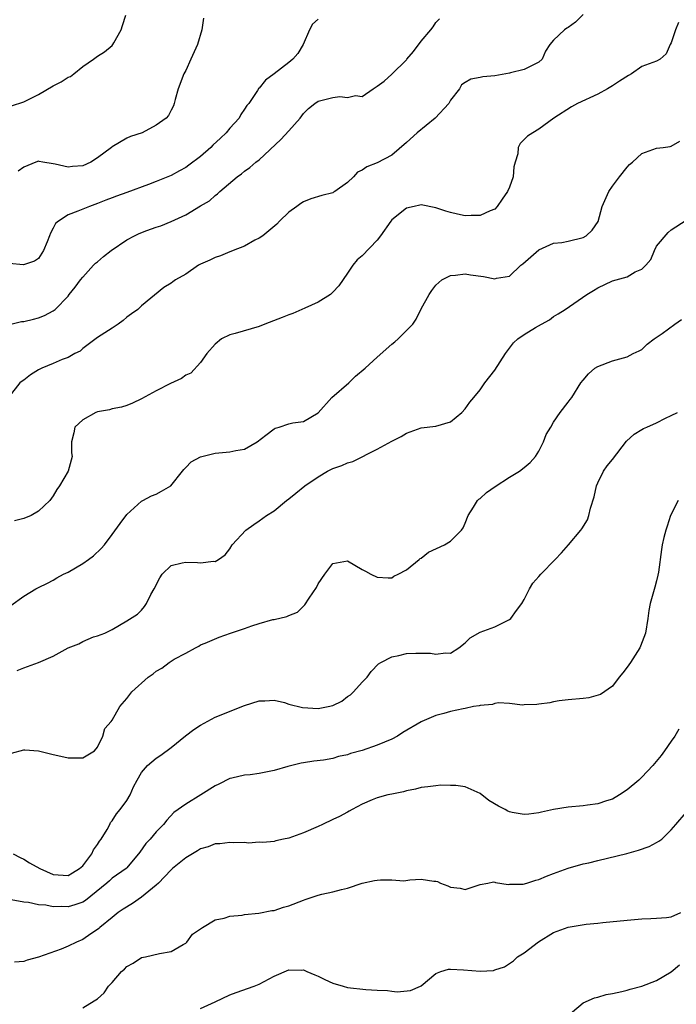
# Model space of a CAD drawing. Units: inches. Extents: x 2553000 to 2556000, y 1521000 to 1524000.
# Drawn here: x 2553476 to 2553566, y 1523093 to 1523226 of the extents above; entities that cross this region are included whole.
import ezdxf

# ---------------------------------------------------------------- set-up
doc = ezdxf.new("R2010")
doc.units = ezdxf.units.IN
doc.header["$MEASUREMENT"] = 0
doc.layers.add('LD25531521_2ft', color=9, linetype='Continuous')

msp = doc.modelspace()

# ---------------------------------------------------------------- linework, layer by layer
at = {"layer": 'LD25531521_2ft'}
for points, elevation in [([(2553474.88, 1523184.88), (2553476.67, 1523185.33), (2553477, 1523185.35), (2553478.31, 1523185.69), (2553479, 1523185.84), (2553479.81, 1523186.19), (2553481, 1523186.81), (2553481.24, 1523187), (2553483, 1523188.8), (2553483.18, 1523189), (2553483.98, 1523190.02), (2553484.72, 1523191), (2553485, 1523191.4), (2553486.47, 1523193), (2553486.74, 1523193.26), (2553487, 1523193.46), (2553487.81, 1523194.19), (2553488.85, 1523195), (2553491, 1523196.47), (2553492.02, 1523197), (2553492.69, 1523197.31), (2553493.72, 1523197.72), (2553495, 1523198.18), (2553495.63, 1523198.37), (2553497.04, 1523198.96), (2553499, 1523199.86), (2553501, 1523201.06), (2553502.23, 1523201.77), (2553503, 1523202.48), (2553503.31, 1523202.69), (2553503.63, 1523203), (2553506.01, 1523205), (2553506.58, 1523205.42), (2553507, 1523205.77), (2553507.71, 1523206.29), (2553508.55, 1523207), (2553509, 1523207.34), (2553511.93, 1523210.07), (2553513, 1523211.29), (2553514.55, 1523213), (2553515, 1523213.61), (2553515.71, 1523214.29), (2553516.56, 1523215), (2553517, 1523215.3), (2553519, 1523215.82), (2553519.93, 1523215.93), (2553521, 1523215.81), (2553522.07, 1523216.07), (2553523, 1523215.93), (2553524.47, 1523217), (2553525, 1523217.32), (2553525.98, 1523218.02), (2553527.03, 1523218.97), (2553529, 1523220.9), (2553529.07, 1523221), (2553529.96, 1523222.04), (2553531, 1523223.44), (2553532.32, 1523225), (2553532.61, 1523225.39), (2553533, 1523225.99), (2553533.49, 1523226.51)], 8418), ([(2553553, 1523227.07), (2553551.97, 1523226.03), (2553551, 1523225.32), (2553550.79, 1523225.21), (2553550.48, 1523225), (2553549, 1523223.59), (2553548.48, 1523223), (2553547.9, 1523222.1), (2553547.43, 1523221), (2553547, 1523220.59), (2553546.25, 1523220.25), (2553545, 1523219.59), (2553543.16, 1523219.16), (2553543, 1523219.1), (2553541, 1523218.76), (2553539.39, 1523218.61), (2553539, 1523218.52), (2553537.73, 1523218.27), (2553537, 1523217.85), (2553536.5, 1523217.5), (2553536.19, 1523217), (2553535, 1523215.45), (2553534.74, 1523215), (2553532.89, 1523213), (2553530.47, 1523211), (2553529, 1523209.67), (2553527, 1523207.97), (2553525, 1523206.92), (2553523.62, 1523206.38), (2553523, 1523205.92), (2553522.36, 1523205.64), (2553521.8, 1523205), (2553521, 1523204.25), (2553519.26, 1523203), (2553519.09, 1523202.91), (2553519, 1523202.86), (2553517.52, 1523202.48), (2553515.99, 1523202.01), (2553515, 1523201.6), (2553514.63, 1523201.37), (2553514.09, 1523201), (2553513, 1523200.2), (2553511.73, 1523199), (2553511.4, 1523198.6), (2553509.46, 1523197), (2553509, 1523196.68), (2553508.4, 1523196.4), (2553507, 1523195.61), (2553505.43, 1523195), (2553505.14, 1523194.86), (2553505, 1523194.83), (2553503.74, 1523194.26), (2553503, 1523194.06), (2553502.29, 1523193.71), (2553501, 1523193.14), (2553500.74, 1523193), (2553499, 1523191.78), (2553497.59, 1523191), (2553497.24, 1523190.76), (2553497, 1523190.55), (2553496.03, 1523189.97), (2553493, 1523187.48), (2553492.51, 1523187), (2553491.61, 1523186.39), (2553491, 1523185.93), (2553490.51, 1523185.49), (2553489.8, 1523185), (2553489, 1523184.46), (2553487, 1523183.17), (2553485, 1523181.67), (2553484.66, 1523181.34), (2553483.94, 1523181), (2553483, 1523180.46), (2553482.2, 1523180.2), (2553481, 1523179.64), (2553479.42, 1523179), (2553479, 1523178.8), (2553477.91, 1523178.09), (2553477, 1523177.38), (2553476.77, 1523177.23), (2553476.47, 1523177), (2553475, 1523175.17)], 8416), ([(2553475.34, 1523214.66), (2553477, 1523215.19), (2553479, 1523216.21), (2553481, 1523217.39), (2553482.09, 1523217.91), (2553483, 1523218.58), (2553483.33, 1523218.67), (2553483.77, 1523219), (2553485, 1523220.02), (2553486.47, 1523221), (2553487, 1523221.43), (2553487.97, 1523222.02), (2553489, 1523222.88), (2553489.11, 1523223), (2553489.22, 1523223.22), (2553490.21, 1523225), (2553490.42, 1523225.58), (2553490.84, 1523227)], 8424), ([(2553501.43, 1523226.57), (2553501.19, 1523225), (2553500.59, 1523223), (2553499.71, 1523221), (2553499, 1523219.45), (2553498.75, 1523219), (2553497.98, 1523217), (2553497.55, 1523215.55), (2553497.43, 1523215), (2553497.33, 1523214.67), (2553497, 1523214.07), (2553496.64, 1523213.36), (2553496.32, 1523213), (2553495, 1523212.02), (2553493.07, 1523211), (2553491.51, 1523210.49), (2553491, 1523210.29), (2553489, 1523209.08), (2553488.93, 1523209), (2553487, 1523207.58), (2553486.1, 1523207), (2553485, 1523206.52), (2553483.59, 1523206.41), (2553483, 1523206.34), (2553481.24, 1523206.76), (2553481, 1523206.78), (2553479.58, 1523207), (2553479.1, 1523207.1), (2553479, 1523207.14), (2553478.61, 1523207), (2553477, 1523206.31), (2553476.22, 1523205.78)], 8422), ([(2553517, 1523226.44), (2553516.22, 1523225.78), (2553515.83, 1523225), (2553514.98, 1523223), (2553514.22, 1523221.78), (2553513.58, 1523221), (2553513, 1523220.54), (2553511, 1523219), (2553509.84, 1523218.16), (2553509, 1523217.09), (2553508.94, 1523217.06), (2553508.76, 1523216.76), (2553507.57, 1523215), (2553507.3, 1523214.7), (2553507, 1523214.22), (2553506.49, 1523213.51), (2553506.27, 1523213), (2553505, 1523211.63), (2553504.51, 1523211), (2553503.74, 1523210.26), (2553502.69, 1523209.31), (2553502.4, 1523209), (2553501, 1523207.76), (2553499.42, 1523206.58), (2553499, 1523206.29), (2553498.15, 1523205.85), (2553497, 1523205.21), (2553495, 1523204.36), (2553493.96, 1523203.96), (2553491, 1523202.88), (2553489.59, 1523202.41), (2553489, 1523202.17), (2553488.14, 1523201.86), (2553487, 1523201.37), (2553485.91, 1523201), (2553484.33, 1523200.33), (2553483, 1523199.87), (2553481.73, 1523199), (2553481.31, 1523198.69), (2553481, 1523198.05), (2553480.63, 1523197.37), (2553480.5, 1523197), (2553480.19, 1523196.19), (2553479.69, 1523195), (2553479, 1523193.92), (2553478.44, 1523193.56), (2553476.95, 1523193.05), (2553475, 1523193.25)], 8420), ([(2553565.99, 1523226.01), (2553565.57, 1523225), (2553565, 1523223.21), (2553564.86, 1523223), (2553564.28, 1523221.72), (2553563.5, 1523221), (2553563, 1523220.75), (2553561, 1523220), (2553559.59, 1523219), (2553559.2, 1523218.8), (2553557.97, 1523218.03), (2553557, 1523217.37), (2553556.34, 1523217), (2553555, 1523216.27), (2553552.25, 1523215), (2553551.45, 1523214.55), (2553549.05, 1523213), (2553547, 1523211.5), (2553546.17, 1523211), (2553545.47, 1523210.53), (2553544.46, 1523209.54), (2553544.18, 1523209), (2553544.14, 1523208.14), (2553543.78, 1523207), (2553543.61, 1523206.39), (2553543.51, 1523205), (2553543, 1523203.62), (2553542.73, 1523203), (2553542.03, 1523201.97), (2553541.35, 1523201), (2553541, 1523200.62), (2553540.4, 1523200.4), (2553539, 1523199.74), (2553537.78, 1523199.78), (2553537, 1523199.73), (2553535.94, 1523199.94), (2553535, 1523200.15), (2553534.34, 1523200.34), (2553533, 1523200.82), (2553531, 1523201.22), (2553530.84, 1523201.16), (2553530.03, 1523201), (2553529, 1523200.75), (2553527, 1523199.15), (2553526.88, 1523199), (2553525.49, 1523197), (2553525, 1523196.39), (2553523, 1523194.28), (2553522.28, 1523193.72), (2553521.7, 1523193), (2553521, 1523191.94), (2553519.79, 1523190.21), (2553519, 1523189.32), (2553518.66, 1523189), (2553517, 1523187.97), (2553515.17, 1523187.17), (2553513.56, 1523186.44), (2553513, 1523186.27), (2553512.12, 1523185.88), (2553509.74, 1523185), (2553509, 1523184.69), (2553505.73, 1523183.73), (2553505, 1523183.55), (2553503.87, 1523183), (2553503, 1523182.26), (2553501.86, 1523181), (2553501, 1523179.78), (2553499.68, 1523178.32), (2553499, 1523178.07), (2553498.42, 1523177.59), (2553496.91, 1523176.91), (2553495, 1523175.95), (2553493, 1523174.84), (2553491.75, 1523174.25), (2553491, 1523173.95), (2553490.28, 1523173.72), (2553489, 1523173.46), (2553488.64, 1523173.36), (2553487, 1523173.07), (2553486.8, 1523173), (2553485, 1523171.99), (2553483.92, 1523171), (2553483.78, 1523170.22), (2553483.49, 1523169), (2553483.49, 1523167.49), (2553483.56, 1523167), (2553483.03, 1523165), (2553481.86, 1523163), (2553481.47, 1523162.53), (2553481, 1523161.66), (2553480.54, 1523161), (2553479, 1523159.58), (2553477.98, 1523159), (2553477, 1523158.58), (2553475.73, 1523158.27)], 8414), ([(2553475.24, 1523146.76), (2553477, 1523148), (2553478.61, 1523149), (2553479, 1523149.21), (2553480.21, 1523149.79), (2553481, 1523150.19), (2553481.49, 1523150.51), (2553482.4, 1523151), (2553483, 1523151.29), (2553485, 1523152.45), (2553485.79, 1523153), (2553486.48, 1523153.52), (2553487.51, 1523154.49), (2553487.94, 1523155), (2553489, 1523156.38), (2553490.09, 1523157.91), (2553491, 1523159.1), (2553493, 1523160.91), (2553493.18, 1523161), (2553494.35, 1523161.65), (2553495, 1523161.9), (2553495.7, 1523162.3), (2553496.99, 1523163), (2553498.57, 1523165), (2553498.75, 1523165.25), (2553499, 1523165.49), (2553499.73, 1523166.27), (2553501, 1523166.96), (2553503, 1523167.47), (2553503.52, 1523167.52), (2553505, 1523167.64), (2553505.81, 1523167.81), (2553507, 1523167.98), (2553508.71, 1523169), (2553509.9, 1523169.9), (2553511, 1523170.77), (2553511.16, 1523170.84), (2553511.7, 1523171), (2553513, 1523171.44), (2553513.58, 1523171.58), (2553515, 1523171.77), (2553517, 1523172.95), (2553518.87, 1523175), (2553521.15, 1523177), (2553522.09, 1523177.92), (2553523.41, 1523179), (2553525, 1523180.51), (2553527, 1523182.25), (2553527.42, 1523182.58), (2553527.88, 1523183), (2553529.85, 1523185), (2553530.34, 1523185.66), (2553531, 1523187.08), (2553532.08, 1523189), (2553532.45, 1523189.55), (2553533, 1523190.31), (2553533.79, 1523191), (2553535, 1523191.6), (2553535.66, 1523191.66), (2553537, 1523191.82), (2553537.71, 1523191.71), (2553539.46, 1523191.46), (2553541, 1523191.16), (2553541.22, 1523191.22), (2553543, 1523191.51), (2553544.53, 1523193), (2553544.82, 1523193.18), (2553547, 1523195.11), (2553549, 1523196.01), (2553550.11, 1523196.11), (2553551, 1523196.28), (2553553, 1523196.77), (2553553.45, 1523197), (2553554.25, 1523197.75), (2553555.04, 1523198.96), (2553555.58, 1523201), (2553556.49, 1523203), (2553557, 1523203.73), (2553557.94, 1523205), (2553559, 1523206.35), (2553559.32, 1523206.68), (2553559.72, 1523207), (2553561, 1523208.21), (2553563, 1523208.89), (2553563.9, 1523209), (2553564.85, 1523209.15), (2553565, 1523209.2), (2553566.15, 1523209.85)], 8412), ([(2553476.09, 1523137.91), (2553477, 1523138.27), (2553479, 1523139.02), (2553481, 1523139.88), (2553483, 1523141.01), (2553484.48, 1523141.52), (2553485, 1523141.87), (2553486.47, 1523142.47), (2553487, 1523142.62), (2553487.99, 1523143), (2553489, 1523143.47), (2553491, 1523144.66), (2553492.43, 1523145.57), (2553493, 1523146.11), (2553493.41, 1523146.59), (2553493.68, 1523147), (2553494.26, 1523148.26), (2553494.69, 1523149), (2553495.48, 1523150.52), (2553495.82, 1523151), (2553497, 1523152.18), (2553498.53, 1523152.53), (2553499, 1523152.66), (2553500.61, 1523152.61), (2553501, 1523152.53), (2553502.76, 1523152.76), (2553503, 1523152.73), (2553503.45, 1523153), (2553504.37, 1523153.63), (2553505, 1523154.47), (2553505.33, 1523155), (2553507.16, 1523157), (2553508.24, 1523157.76), (2553509, 1523158.24), (2553510, 1523159), (2553511, 1523159.63), (2553512.69, 1523161), (2553513, 1523161.23), (2553513.96, 1523162.04), (2553515.19, 1523163), (2553517, 1523164.25), (2553518.26, 1523165), (2553519, 1523165.38), (2553520.23, 1523165.77), (2553521, 1523166.15), (2553521.7, 1523166.3), (2553525, 1523167.98), (2553527, 1523169.08), (2553528.28, 1523169.72), (2553529, 1523170.16), (2553531, 1523170.91), (2553533, 1523171.12), (2553535, 1523171.73), (2553536.51, 1523173), (2553537, 1523173.49), (2553537.62, 1523174.38), (2553538.16, 1523175), (2553539, 1523176.07), (2553539.65, 1523177), (2553541, 1523178.72), (2553542.46, 1523181), (2553543.56, 1523182.44), (2553544.12, 1523183), (2553545, 1523183.6), (2553546.52, 1523184.52), (2553547.36, 1523185), (2553548.43, 1523185.57), (2553549, 1523186.04), (2553549.62, 1523186.38), (2553550.59, 1523187), (2553553.53, 1523189), (2553554.42, 1523189.58), (2553555, 1523189.92), (2553557, 1523190.88), (2553559, 1523191.44), (2553560.09, 1523192.09), (2553561, 1523192.45), (2553561.52, 1523193), (2553562.2, 1523193.8), (2553562.72, 1523195), (2553563, 1523195.57), (2553564.56, 1523197.44), (2553565, 1523197.8), (2553567, 1523199.11)], 8410), ([(2553475.32, 1523126.68), (2553477, 1523127.14), (2553477.15, 1523127.15), (2553479, 1523127), (2553481, 1523126.49), (2553481.63, 1523126.37), (2553483, 1523126.04), (2553485, 1523126.05), (2553486.59, 1523127), (2553487, 1523127.49), (2553487.73, 1523129), (2553487.99, 1523130.01), (2553488.88, 1523131), (2553489, 1523131.15), (2553490.06, 1523133), (2553491, 1523134.1), (2553491.68, 1523135), (2553493.9, 1523137), (2553494.56, 1523137.44), (2553495, 1523137.82), (2553495.76, 1523138.24), (2553496.74, 1523139), (2553497.44, 1523139.44), (2553499, 1523140.27), (2553500.32, 1523141), (2553500.77, 1523141.23), (2553501, 1523141.4), (2553501.65, 1523141.65), (2553503.55, 1523142.45), (2553505.08, 1523143), (2553507, 1523143.64), (2553508, 1523144), (2553509, 1523144.31), (2553510.84, 1523144.84), (2553511, 1523144.86), (2553512.76, 1523145.24), (2553513, 1523145.41), (2553514.18, 1523145.82), (2553515, 1523146.67), (2553515.18, 1523146.82), (2553515.76, 1523147.76), (2553516.79, 1523149.21), (2553517, 1523149.68), (2553517.89, 1523151), (2553519, 1523152.46), (2553521, 1523152.8), (2553523, 1523151.62), (2553523.42, 1523151.42), (2553524.15, 1523151), (2553525, 1523150.58), (2553526.52, 1523150.52), (2553527, 1523150.53), (2553527.28, 1523150.72), (2553527.89, 1523151), (2553529, 1523151.6), (2553530.72, 1523153), (2553530.87, 1523153.13), (2553531, 1523153.18), (2553532.02, 1523153.98), (2553534.18, 1523155), (2553535, 1523155.51), (2553536.49, 1523157), (2553536.69, 1523157.31), (2553537, 1523157.96), (2553537.4, 1523159), (2553538.13, 1523160.13), (2553538.64, 1523161), (2553538.82, 1523161.18), (2553539, 1523161.3), (2553539.9, 1523162.1), (2553541.07, 1523162.93), (2553543, 1523164.2), (2553544.36, 1523165), (2553545, 1523165.51), (2553545.81, 1523166.19), (2553546.54, 1523167), (2553547, 1523167.72), (2553547.62, 1523169), (2553548, 1523170), (2553548.61, 1523171), (2553549, 1523171.69), (2553549.91, 1523173), (2553551, 1523174.39), (2553551.24, 1523174.76), (2553551.48, 1523175), (2553552.7, 1523177), (2553553, 1523177.39), (2553553.75, 1523178.25), (2553554.61, 1523179), (2553555, 1523179.24), (2553557, 1523179.99), (2553559, 1523180.55), (2553559.83, 1523181), (2553560.63, 1523181.37), (2553561, 1523181.56), (2553561.72, 1523182.28), (2553562.66, 1523183), (2553563.74, 1523183.74), (2553565.46, 1523185), (2553566.38, 1523185.62)], 8408), ([(2553475.54, 1523113), (2553476.49, 1523112.49), (2553477, 1523112.28), (2553477.78, 1523111.78), (2553479.15, 1523111), (2553481, 1523110.2), (2553483, 1523110.07), (2553483.61, 1523110.39), (2553484.55, 1523111), (2553485, 1523111.36), (2553486.23, 1523113), (2553486.46, 1523113.54), (2553487, 1523114.28), (2553487.28, 1523114.72), (2553487.49, 1523115), (2553488.32, 1523116.32), (2553488.68, 1523117), (2553488.76, 1523117.24), (2553489, 1523117.47), (2553489.59, 1523118.41), (2553490.09, 1523119), (2553491, 1523120.25), (2553491.46, 1523121), (2553491.92, 1523122.08), (2553492.39, 1523123), (2553493, 1523124.07), (2553493.81, 1523125), (2553495, 1523125.99), (2553495.6, 1523126.4), (2553497, 1523127.43), (2553498.98, 1523129.02), (2553500.11, 1523129.89), (2553501, 1523130.48), (2553503, 1523131.55), (2553507, 1523133.14), (2553509, 1523133.81), (2553509.77, 1523133.77), (2553511, 1523133.87), (2553512.44, 1523133.56), (2553513, 1523133.35), (2553514.88, 1523132.88), (2553517, 1523132.75), (2553518.35, 1523133), (2553519, 1523133.15), (2553520.24, 1523133.76), (2553521, 1523134.37), (2553521.38, 1523134.62), (2553521.8, 1523135), (2553523, 1523136.31), (2553523.67, 1523137), (2553524.21, 1523137.79), (2553525.2, 1523138.8), (2553525.54, 1523139), (2553527, 1523139.78), (2553527.96, 1523139.96), (2553529, 1523140.22), (2553530.27, 1523140.27), (2553532.26, 1523140.26), (2553533, 1523140.12), (2553534.32, 1523140.32), (2553535, 1523140.26), (2553536.14, 1523141), (2553537, 1523141.67), (2553537.65, 1523142.35), (2553539, 1523143.12), (2553541, 1523143.86), (2553543, 1523144.84), (2553543.17, 1523145), (2553543.95, 1523146.05), (2553544.69, 1523147), (2553545, 1523147.55), (2553545.74, 1523149), (2553546.2, 1523149.8), (2553547, 1523150.68), (2553547.26, 1523151), (2553549.22, 1523153), (2553550.08, 1523153.92), (2553551.02, 1523155), (2553552.69, 1523157), (2553552.82, 1523157.18), (2553553.61, 1523158.39), (2553553.8, 1523159), (2553554, 1523160), (2553554.5, 1523161.5), (2553554.82, 1523163), (2553555, 1523163.41), (2553555.77, 1523165), (2553556.27, 1523165.73), (2553557, 1523166.6), (2553558.93, 1523169.07), (2553559.96, 1523170.04), (2553561, 1523170.67), (2553561.21, 1523170.79), (2553561.67, 1523171), (2553563, 1523171.59), (2553564.23, 1523172.23), (2553565, 1523172.56), (2553565.82, 1523173)], 8406), ([(2553565.93, 1523161), (2553564.88, 1523159), (2553564.45, 1523157.55), (2553564.25, 1523157), (2553564, 1523156), (2553563.78, 1523155), (2553563.65, 1523154.35), (2553563.26, 1523151.26), (2553563.15, 1523150.85), (2553563, 1523150.09), (2553562.78, 1523149.22), (2553562.11, 1523147), (2553561.94, 1523146.06), (2553561.82, 1523145), (2553561.51, 1523143), (2553560.8, 1523141.2), (2553560.72, 1523141), (2553559.44, 1523139), (2553559, 1523138.36), (2553558.41, 1523137.58), (2553557.91, 1523137), (2553557, 1523135.78), (2553555.36, 1523134.64), (2553553.78, 1523134.22), (2553553, 1523134.11), (2553551, 1523133.92), (2553549.78, 1523133.78), (2553549, 1523133.66), (2553548.48, 1523133.52), (2553547, 1523133.34), (2553546.71, 1523133.29), (2553545, 1523133.23), (2553544.78, 1523133.22), (2553543, 1523133.41), (2553541.52, 1523133.52), (2553541, 1523133.44), (2553540.69, 1523133.31), (2553539, 1523133.16), (2553538.87, 1523133.13), (2553538.13, 1523133), (2553537, 1523132.75), (2553536.7, 1523132.7), (2553535, 1523132.33), (2553534.08, 1523132.08), (2553533, 1523131.81), (2553531.11, 1523131), (2553531, 1523130.95), (2553528.51, 1523129.49), (2553527.8, 1523129), (2553527, 1523128.58), (2553525, 1523127.76), (2553523, 1523127.06), (2553521.38, 1523126.62), (2553521, 1523126.47), (2553519.78, 1523126.22), (2553519, 1523125.96), (2553517.73, 1523125.73), (2553516.42, 1523125.58), (2553515, 1523125.38), (2553514.68, 1523125.32), (2553512.88, 1523124.88), (2553511, 1523124.34), (2553509, 1523123.93), (2553507.74, 1523123.74), (2553507, 1523123.67), (2553505.27, 1523123.27), (2553505, 1523123.23), (2553503.52, 1523122.48), (2553503, 1523122.24), (2553501.07, 1523121), (2553499, 1523119.76), (2553497.4, 1523118.6), (2553496.45, 1523117.55), (2553495.99, 1523117), (2553495, 1523115.98), (2553494.17, 1523115), (2553493.59, 1523114.41), (2553492.78, 1523113.22), (2553491, 1523111.11), (2553490.89, 1523111), (2553489, 1523109.7), (2553488.66, 1523109.34), (2553488.28, 1523109), (2553485.36, 1523106.64), (2553485, 1523106.44), (2553483.94, 1523106.06), (2553483, 1523105.81), (2553482.17, 1523105.83), (2553481, 1523105.81), (2553479.99, 1523106.01), (2553479, 1523106.08), (2553477.62, 1523106.38), (2553477, 1523106.43), (2553475.27, 1523106.73)], 8404), ([(2553566.04, 1523129.96), (2553565.46, 1523129), (2553565, 1523128.29), (2553564.09, 1523127), (2553563.64, 1523126.36), (2553562.51, 1523125), (2553561, 1523123.41), (2553560.57, 1523123), (2553559, 1523121.71), (2553557.95, 1523121), (2553557, 1523120.44), (2553556.2, 1523120.2), (2553555, 1523119.79), (2553553.6, 1523119.6), (2553553, 1523119.51), (2553551, 1523119.33), (2553549, 1523119.03), (2553547.35, 1523118.65), (2553547, 1523118.58), (2553545.62, 1523118.38), (2553545, 1523118.32), (2553543.39, 1523118.61), (2553543, 1523118.7), (2553542.79, 1523118.79), (2553542.44, 1523119), (2553541.49, 1523119.49), (2553540.22, 1523120.22), (2553539, 1523121.19), (2553538.63, 1523121.37), (2553537, 1523122.09), (2553535.73, 1523122.27), (2553535, 1523122.27), (2553533.69, 1523122.31), (2553533, 1523122.22), (2553531.89, 1523122.11), (2553531, 1523121.99), (2553530.23, 1523121.77), (2553529, 1523121.54), (2553528.59, 1523121.41), (2553527, 1523121.12), (2553526.49, 1523121), (2553525, 1523120.61), (2553524.35, 1523120.35), (2553523, 1523119.73), (2553521.63, 1523119), (2553521.23, 1523118.77), (2553521, 1523118.66), (2553519.92, 1523118.08), (2553519, 1523117.64), (2553517.57, 1523117), (2553517, 1523116.72), (2553515, 1523115.86), (2553513, 1523115.14), (2553512.29, 1523115), (2553511.24, 1523114.76), (2553511, 1523114.67), (2553509.47, 1523114.53), (2553509, 1523114.56), (2553507.54, 1523114.46), (2553507, 1523114.54), (2553505.52, 1523114.48), (2553505, 1523114.52), (2553503.63, 1523114.37), (2553503, 1523114.35), (2553502.05, 1523113.95), (2553501, 1523113.67), (2553500.62, 1523113.38), (2553499, 1523112.44), (2553497.2, 1523111), (2553497.1, 1523110.9), (2553497, 1523110.84), (2553496.13, 1523109.87), (2553495.29, 1523109), (2553495, 1523108.74), (2553493, 1523107.08), (2553491.76, 1523106.24), (2553490.51, 1523105.49), (2553489.81, 1523105), (2553489, 1523104.33), (2553487.34, 1523103), (2553487.17, 1523102.83), (2553487, 1523102.7), (2553486.12, 1523102.12), (2553485, 1523101.36), (2553484.15, 1523101), (2553483, 1523100.44), (2553482.05, 1523100.05), (2553479, 1523098.95), (2553477.45, 1523098.55), (2553477, 1523098.38), (2553475.74, 1523098.26)], 8402), ([(2553485, 1523092.08), (2553486.57, 1523093), (2553487, 1523093.3), (2553487.9, 1523094.1), (2553488.51, 1523095), (2553489, 1523095.51), (2553490.29, 1523097), (2553490.68, 1523097.32), (2553491, 1523097.67), (2553491.86, 1523098.14), (2553493, 1523098.9), (2553493.55, 1523099), (2553495.44, 1523099.44), (2553497, 1523099.73), (2553498.65, 1523100.65), (2553499, 1523100.87), (2553499.15, 1523101), (2553499.94, 1523102.06), (2553501.27, 1523103), (2553503, 1523104), (2553504.24, 1523104.24), (2553505, 1523104.5), (2553506.66, 1523104.66), (2553507, 1523104.73), (2553508.95, 1523104.95), (2553510.72, 1523105.28), (2553511, 1523105.31), (2553512.27, 1523105.73), (2553513, 1523105.94), (2553515, 1523106.71), (2553515.23, 1523106.77), (2553517, 1523107.37), (2553517.49, 1523107.49), (2553519, 1523107.82), (2553520.16, 1523108.16), (2553521, 1523108.33), (2553523, 1523109.02), (2553524.65, 1523109.35), (2553525, 1523109.43), (2553525.47, 1523109.47), (2553527, 1523109.44), (2553528.66, 1523109.34), (2553529.48, 1523109.48), (2553531, 1523109.53), (2553532.73, 1523109.27), (2553533, 1523109.28), (2553533.23, 1523109.23), (2553533.63, 1523109), (2553534.63, 1523108.63), (2553535, 1523108.45), (2553536.32, 1523108.32), (2553537, 1523108.13), (2553538.73, 1523108.73), (2553539, 1523108.84), (2553540.08, 1523109), (2553540.83, 1523109.17), (2553541, 1523109.15), (2553541.09, 1523109.09), (2553542.83, 1523108.83), (2553543, 1523108.85), (2553544.87, 1523108.87), (2553545.36, 1523109), (2553546.58, 1523109.42), (2553547, 1523109.49), (2553548.03, 1523109.97), (2553549, 1523110.34), (2553551, 1523111.06), (2553553, 1523111.62), (2553553.79, 1523111.79), (2553555, 1523112.1), (2553558.96, 1523113.04), (2553560.53, 1523113.47), (2553561.99, 1523114.01), (2553563, 1523114.53), (2553563.29, 1523114.71), (2553563.7, 1523115), (2553565, 1523116.26), (2553565.6, 1523117), (2553567, 1523118.63)], 8400), ([(2553501, 1523091.98), (2553503, 1523092.86), (2553505, 1523093.81), (2553505.85, 1523094.15), (2553508.32, 1523095), (2553509, 1523095.28), (2553511, 1523096.36), (2553513, 1523097.21), (2553514.8, 1523097.2), (2553515, 1523097.22), (2553515.45, 1523097), (2553516.53, 1523096.53), (2553517, 1523096.37), (2553517.9, 1523095.9), (2553519, 1523095.42), (2553520.38, 1523095), (2553521, 1523094.84), (2553523.46, 1523094.55), (2553525, 1523094.45), (2553526.41, 1523094.41), (2553527, 1523094.32), (2553527.75, 1523094.25), (2553529.57, 1523094.43), (2553530.9, 1523095), (2553531, 1523095.06), (2553533, 1523096.72), (2553533.69, 1523097), (2553534.7, 1523097.3), (2553535, 1523097.31), (2553536.76, 1523097.24), (2553539, 1523097.04), (2553540.85, 1523097.15), (2553541, 1523097.22), (2553542.35, 1523097.65), (2553543.53, 1523098.47), (2553544.08, 1523099), (2553545, 1523099.53), (2553546.95, 1523101.05), (2553549, 1523102.3), (2553551, 1523103.02), (2553553.42, 1523103.42), (2553555, 1523103.59), (2553555.68, 1523103.68), (2553559, 1523103.99), (2553561, 1523104.16), (2553562.2, 1523104.2), (2553563, 1523104.26), (2553564.34, 1523104.34), (2553565, 1523104.45), (2553566.31, 1523105)], 8398), ([(2553549, 1523089.32), (2553553, 1523092.72), (2553554.58, 1523093.42), (2553555, 1523093.52), (2553556.14, 1523093.86), (2553557, 1523094.02), (2553558.29, 1523094.29), (2553559, 1523094.47), (2553559.4, 1523094.6), (2553561, 1523094.99), (2553563, 1523095.79), (2553565, 1523096.97), (2553566.11, 1523097.89)], 8396)]:
    msp.add_lwpolyline(points, dxfattribs=dict(at, elevation=elevation))

doc.saveas('drawing.dxf')
